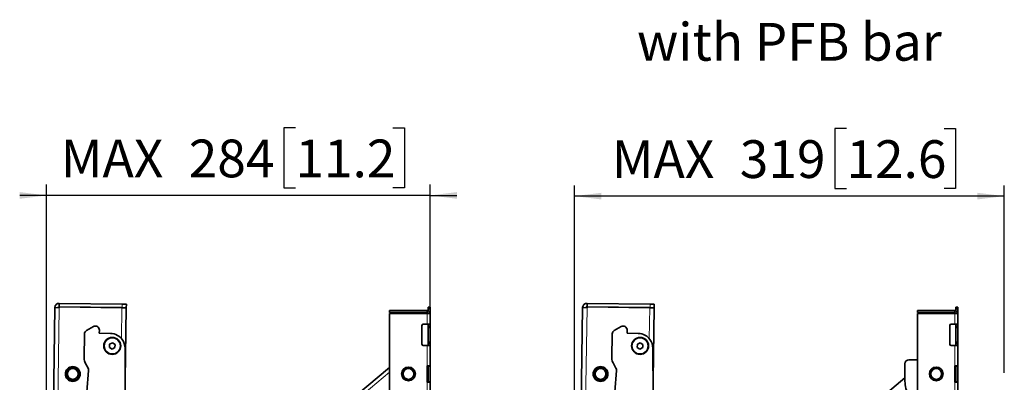
# Model space of a CAD drawing. Units: millimetres. Extents: x 76 to 1608, y 111 to 2101.
# Drawn here: x 868 to 1598, y 666 to 935 of the extents above; entities that cross this region are included whole.
import ezdxf

# ---------------------------------------------------------------- set-up
doc = ezdxf.new("R2010")
doc.units = ezdxf.units.MM
doc.header["$LTSCALE"] = 8
doc.linetypes.add('SLD-Solid', pattern=[0])
doc.layers.add('MAATENTEKST', color=7, linetype='SLD-Solid')
doc.styles.add('SLDTEXTSTYLE0', font='GOTHIC.TTF', dxfattribs={"width": 0.913})
doc.dimstyles.new('SLDDIMSTYLE0', dxfattribs={"dimtxt": 28, "dimasz": 20, "dimexe": 0, "dimexo": 0.0625, "dimgap": 7, "dimtad": 1, "dimdec": 0, "dimrnd": 1e-09, "dimzin": 12, "dimdsep": 46, "dimtxsty": 'SLDTEXTSTYLE0', "dimsah": 1, "dimcen": 0.09, "dimadec": 0, "dimazin": 3, "dimtfac": 1, "dimtofl": 0, "dimtmove": 0, "dimatfit": 3, "dimfxl": 1, "dimfrac": 2, "dimtolj": 1, "dimtzin": 12, "dimarcsym": 0})
doc.dimstyles.new('SLDDIMSTYLE1', dxfattribs={"dimtxt": 28, "dimasz": 20, "dimexe": 0, "dimexo": 0.0625, "dimgap": 7, "dimtad": 1, "dimdec": 0, "dimrnd": 1e-09, "dimzin": 12, "dimdsep": 46, "dimtxsty": 'SLDTEXTSTYLE0', "dimsah": 1, "dimcen": 0.09, "dimadec": 0, "dimazin": 3, "dimtfac": 1, "dimtmove": 0, "dimatfit": 0, "dimfxl": 1, "dimfrac": 2, "dimtolj": 1, "dimtzin": 12, "dimarcsym": 0})

# ---------------------------------------------------------------- blocks, each defined once
blk = doc.blocks.new('_D_9')
at = {"layer": 'MAATENTEKST'}
for p, q in [((1072.44, 854.91), (1063.91, 854.91)), ((1063.91, 854.91), (1063.91, 810.46)), ((1144.85, 854.91), (1153.38, 854.91)), ((1153.38, 854.91), (1153.38, 810.46)), ((887.88, 305.05), (887.88, 812.77)), ((1172.34, 517.73), (1172.34, 812.77)), ((887.88, 804.77), (867.88, 804.77)), ((1172.34, 804.77), (887.88, 804.77)), ((1063.91, 810.46), (1072.44, 810.46)), ((1153.38, 810.46), (1144.85, 810.46)), ((1172.34, 804.77), (1192.34, 804.77))]:
    blk.add_line(p, q, dxfattribs=at)
for points in [[(887.88, 804.77), (867.88, 807.25), (867.88, 802.29)], [(1172.34, 804.77), (1192.34, 802.29), (1192.34, 807.25)]]:
    blk.add_solid(points, dxfattribs=at)
at = {"layer": 'MAATENTEKST', "char_height": 28, "attachment_point": 1, "style": 'SLDTEXTSTYLE0'}
for s, insert in [('MAX ', (898.31, 846.22)), ('284', (993.31, 846.22)), ('11.2', (1072.44, 846.22))]:
    blk.add_mtext(s, dxfattribs=dict(at, insert=insert))
blk = doc.blocks.new('_D_11')
at = {"layer": 'MAATENTEKST'}
for p, q in [((1481.3, 854.41), (1472.77, 854.41)), ((1472.77, 854.41), (1472.77, 809.96)), ((1553.71, 854.41), (1562.24, 854.41)), ((1562.24, 854.41), (1562.24, 809.96)), ((1279.49, 305.05), (1279.49, 812.27)), ((1598.45, 673.11), (1598.45, 812.27)), ((1598.45, 804.27), (1279.49, 804.27)), ((1472.77, 809.96), (1481.3, 809.96)), ((1562.24, 809.96), (1553.71, 809.96))]:
    blk.add_line(p, q, dxfattribs=at)
for points in [[(1279.49, 804.27), (1299.49, 801.79), (1299.49, 806.75)], [(1598.45, 804.27), (1578.45, 806.75), (1578.45, 801.79)]]:
    blk.add_solid(points, dxfattribs=at)
at = {"layer": 'MAATENTEKST', "char_height": 28, "attachment_point": 1, "style": 'SLDTEXTSTYLE0'}
for s, insert in [('MAX ', (1307.16, 845.72)), ('319', (1402.17, 845.72)), ('12.6', (1481.3, 845.72))]:
    blk.add_mtext(s, dxfattribs=dict(at, insert=insert))

msp = doc.modelspace()

# ---------------------------------------------------------------- linework, layer by layer
at = {"color": 7, "linetype": 'SLD-Solid', "lineweight": 35}
for p, q in [((897.22, 722.22), (897.26, 724.72)), ((944.01, 724.05), (897.26, 724.72)), ((944.01, 724.05), (947.01, 724.01)), ((947.01, 724.01), (946.98, 721.51)), ((1288.83, 722.22), (1288.87, 724.72)), ((1335.62, 724.05), (1288.87, 724.72)), ((1335.62, 724.05), (1338.62, 724.01)), ((1338.62, 724.01), (1338.58, 721.51)), ((887.88, 297.05), (893.98, 721.53)), ((893.98, 721.53), (897.21, 721.49)), ((897.22, 722.13), (897.21, 721.49)), ((943.98, 721.55), (897.22, 722.22)), ((897.22, 722.13), (943.74, 721.46)), ((943.74, 721.46), (946.98, 721.41)), ((946.98, 721.51), (943.98, 721.55)), ((946.98, 721.41), (946.21, 668.17)), ((1142.34, 717.84), (1142.34, 719.34)), ((1142.34, 719.34), (1170.1, 719.34)), ((1142.34, 717.84), (1170.1, 717.84)), ((1170.1, 717.13), (1142.34, 717.13)), ((1142.34, 717.13), (1142.34, 300.54)), ((1170.1, 717.84), (1170.1, 719.34)), ((1172.34, 721.87), (1170.84, 721.87)), ((1170.84, 721.31), (1170.84, 721.87)), ((1170.84, 721.31), (1170.84, 721.11)), ((1170.84, 721.11), (1172.34, 721.11)), ((1170.84, 720.36), (1170.84, 721.11)), ((1170.84, 720.36), (1170.84, 719.19)), ((1172.34, 721.87), (1172.34, 721.31)), ((1172.34, 721.31), (1172.34, 721.11)), ((1172.34, 721.11), (1172.34, 720.36)), ((1172.34, 720.36), (1172.34, 717.85)), ((1172.34, 717.85), (1172.34, 717.1)), ((1172.34, 709.34), (1172.34, 717.1)), ((1279.49, 297.05), (1285.58, 721.53)), ((1285.58, 721.53), (1288.82, 721.49)), ((1288.83, 722.13), (1288.82, 721.49)), ((1335.58, 721.55), (1288.83, 722.22)), ((1288.83, 722.13), (1335.35, 721.46)), ((1335.35, 721.46), (1338.58, 721.41)), ((1338.58, 721.51), (1335.58, 721.55)), ((1338.58, 721.41), (1337.82, 668.17)), ((1533.95, 719.34), (1561.71, 719.34)), ((1533.95, 717.84), (1533.95, 719.34)), ((1533.95, 717.84), (1561.71, 717.84)), ((1533.95, 717.13), (1533.95, 300.54)), ((1561.71, 717.13), (1533.95, 717.13)), ((1561.71, 717.84), (1561.71, 719.34)), ((1563.95, 721.87), (1562.45, 721.87)), ((1562.45, 721.31), (1562.45, 721.87)), ((1562.45, 721.31), (1562.45, 721.11)), ((1562.45, 721.11), (1563.95, 721.11)), ((1562.45, 720.36), (1562.45, 721.11)), ((1562.45, 720.36), (1562.45, 719.19)), ((1563.95, 721.87), (1563.95, 721.31)), ((1563.95, 721.31), (1563.95, 721.11)), ((1563.95, 721.11), (1563.95, 720.36)), ((1563.95, 720.36), (1563.95, 717.85)), ((1563.95, 717.85), (1563.95, 717.1)), ((1563.95, 709.34), (1563.95, 717.1)), ((1167.34, 709.34), (1170.1, 709.34)), ((1172.34, 709.34), (1170.1, 709.34)), ((1170.84, 708.09), (1170.84, 709.34)), ((1172.34, 708.09), (1172.34, 709.34)), ((1558.95, 709.34), (1561.71, 709.34)), ((1563.95, 709.34), (1561.71, 709.34)), ((1562.45, 708.09), (1562.45, 709.34)), ((1563.95, 708.09), (1563.95, 709.34)), ((915.94, 702.08), (915.69, 684)), ((922.52, 707.48), (917.48, 704.66)), ((926.95, 702.55), (926.99, 704.81)), ((935.19, 702.43), (926.95, 702.55)), ((1166.34, 708.34), (1166.34, 694.34)), ((1170.84, 707.34), (1170.84, 708.09)), ((1170.84, 707.34), (1172.34, 707.34)), ((1170.84, 706.59), (1170.84, 707.34)), ((1170.84, 706.59), (1170.84, 696.09)), ((1172.34, 708.09), (1172.34, 707.34)), ((1172.34, 707.34), (1172.34, 706.59)), ((1172.34, 706.59), (1172.34, 696.09)), ((1307.55, 702.08), (1307.29, 684)), ((1314.13, 707.48), (1309.09, 704.66)), ((1318.56, 702.55), (1318.59, 704.81)), ((1326.8, 702.43), (1318.56, 702.55)), ((1557.95, 708.34), (1557.95, 694.34)), ((1562.45, 707.34), (1562.45, 708.09)), ((1562.45, 707.34), (1563.95, 707.34)), ((1562.45, 706.59), (1562.45, 707.34)), ((1562.45, 706.59), (1562.45, 696.09)), ((1563.95, 708.09), (1563.95, 707.34)), ((1563.95, 707.34), (1563.95, 706.59)), ((1563.95, 706.59), (1563.95, 696.09)), ((934.6, 694.37), (934.54, 692.06)), ((936.63, 695.47), (934.6, 694.37)), ((938.6, 694.26), (936.63, 695.47)), ((938.54, 691.95), (938.6, 694.26)), ((1170.84, 695.34), (1170.84, 696.09)), ((1172.34, 695.34), (1170.84, 695.34)), ((1170.84, 694.59), (1170.84, 695.34)), ((1170.84, 693.34), (1170.84, 694.59)), ((1172.34, 696.09), (1172.34, 695.34)), ((1172.34, 695.34), (1172.34, 694.59)), ((1172.34, 693.34), (1172.34, 694.59)), ((1326.21, 694.37), (1326.15, 692.06)), ((1328.24, 695.47), (1326.21, 694.37)), ((1330.21, 694.26), (1328.24, 695.47)), ((1330.14, 691.95), (1330.21, 694.26)), ((1562.45, 695.34), (1562.45, 696.09)), ((1563.95, 695.34), (1562.45, 695.34)), ((1562.45, 694.59), (1562.45, 695.34)), ((1562.45, 693.34), (1562.45, 694.59)), ((1563.95, 696.09), (1563.95, 695.34)), ((1563.95, 695.34), (1563.95, 694.59)), ((1563.95, 693.34), (1563.95, 694.59)), ((934.54, 692.06), (936.51, 690.85)), ((936.51, 690.85), (938.54, 691.95)), ((1167.34, 693.34), (1170.1, 693.34)), ((1170.1, 693.34), (1172.34, 693.34)), ((1172.34, 678.34), (1172.34, 693.34)), ((1326.15, 692.06), (1328.11, 690.85)), ((1328.11, 690.85), (1330.14, 691.95)), ((1558.95, 693.34), (1561.71, 693.34)), ((1561.71, 693.34), (1563.95, 693.34)), ((1563.95, 678.34), (1563.95, 693.34)), ((916.57, 680.49), (918.68, 676.72)), ((1308.18, 680.49), (1310.29, 676.72)), ((1524.7, 679.84), (1524.7, 668.21)), ((1533.95, 682.84), (1527.7, 682.84)), ((902.62, 674.18), (902.53, 674.23)), ((902.62, 674.18), (902.62, 674.18)), ((903.71, 675.99), (903.79, 675.93)), ((903.79, 675.93), (903.79, 675.93)), ((911.37, 675.2), (911.45, 675.26)), ((919.05, 675.02), (917.77, 659.15)), ((1142.34, 677.23), (943.95, 510.93)), ((1154.94, 677.14), (1154.91, 677.23)), ((1160.45, 675.35), (1160.37, 675.3)), ((1170.1, 666.34), (1170.1, 678.34)), ((1172.34, 678.34), (1170.1, 678.34)), ((1170.84, 677.84), (1170.84, 678.34)), ((1170.84, 677.84), (1170.84, 666.84)), ((1172.34, 678.34), (1172.34, 677.84)), ((1172.34, 666.84), (1172.34, 677.84)), ((1294.23, 674.18), (1294.14, 674.23)), ((1294.23, 674.18), (1294.23, 674.18)), ((1295.32, 675.99), (1295.4, 675.93)), ((1295.4, 675.93), (1295.4, 675.93)), ((1302.98, 675.2), (1303.05, 675.26)), ((1310.66, 675.02), (1309.38, 659.15)), ((1546.55, 677.14), (1546.52, 677.23)), ((1552.06, 675.35), (1551.98, 675.3)), ((1561.71, 666.34), (1561.71, 678.34)), ((1563.95, 678.34), (1561.71, 678.34)), ((1562.45, 677.84), (1562.45, 678.34)), ((1562.45, 677.84), (1562.45, 666.84)), ((1563.95, 678.34), (1563.95, 677.84)), ((1563.95, 666.84), (1563.95, 677.84)), ((902.53, 670.45), (902.62, 670.49)), ((902.62, 670.49), (902.62, 670.5)), ((906.16, 667.36), (906.19, 667.46)), ((911.45, 669.41), (911.37, 669.47)), ((911.48, 669.64), (911.57, 669.6)), ((1152.4, 669.27), (1152.32, 669.2)), ((1153.1, 668.53), (1153.02, 668.46)), ((1153.1, 668.53), (1153.1, 668.53)), ((1156.59, 667.34), (1156.59, 667.34)), ((1156.61, 667.25), (1156.59, 667.34)), ((1170.1, 666.34), (1172.34, 666.34)), ((1170.84, 666.34), (1170.84, 666.84)), ((1172.34, 666.84), (1172.34, 666.34)), ((1172.34, 660.34), (1172.34, 666.34)), ((1294.14, 670.45), (1294.23, 670.49)), ((1294.23, 670.49), (1294.23, 670.5)), ((1297.77, 667.36), (1297.8, 667.46)), ((1303.05, 669.41), (1302.98, 669.47)), ((1303.09, 669.64), (1303.18, 669.6)), ((1524.7, 669.47), (1335.56, 510.93)), ((1544, 669.27), (1543.93, 669.2)), ((1544.71, 668.53), (1544.63, 668.46)), ((1544.71, 668.53), (1544.71, 668.53)), ((1548.2, 667.34), (1548.2, 667.34)), ((1548.22, 667.25), (1548.2, 667.34)), ((1561.71, 666.34), (1563.95, 666.34)), ((1562.45, 666.34), (1562.45, 666.84)), ((1563.95, 666.84), (1563.95, 666.34)), ((1563.95, 660.34), (1563.95, 666.34))]:
    msp.add_line(p, q, dxfattribs=at)
at = {"color": 8, "linetype": 'SLD-Solid', "lineweight": 18}
for p, q in [((943.98, 721.55), (944.01, 724.05)), ((1335.58, 721.55), (1335.62, 724.05)), ((897.21, 721.49), (891.12, 297)), ((943.74, 721.46), (943.41, 698.61)), ((1170.1, 717.13), (1170.1, 709.34)), ((1172.34, 721.31), (1170.84, 721.31)), ((1172.34, 720.36), (1170.84, 720.36)), ((1172.19, 717.85), (1172.34, 717.85)), ((1288.82, 721.49), (1282.72, 297)), ((1335.35, 721.46), (1335.02, 698.61)), ((1561.71, 717.13), (1561.71, 709.34)), ((1563.95, 721.31), (1562.45, 721.31)), ((1563.95, 720.36), (1562.45, 720.36)), ((1563.8, 717.85), (1563.95, 717.85)), ((1170.84, 708.09), (1172.34, 708.09)), ((1172.34, 706.59), (1170.84, 706.59)), ((1562.45, 708.09), (1563.95, 708.09)), ((1563.95, 706.59), (1562.45, 706.59)), ((1170.84, 696.09), (1172.34, 696.09)), ((1172.34, 694.59), (1170.84, 694.59)), ((1562.45, 696.09), (1563.95, 696.09)), ((1563.95, 694.59), (1562.45, 694.59)), ((1170.1, 693.34), (1170.1, 678.34)), ((1561.71, 693.34), (1561.71, 678.34)), ((943.9, 507.31), (1142.34, 673.66)), ((1172.34, 677.84), (1170.84, 677.84)), ((1563.95, 677.84), (1562.45, 677.84)), ((1170.1, 666.34), (1170.1, 660.34)), ((1170.84, 666.84), (1172.34, 666.84)), ((1561.71, 666.34), (1561.71, 660.34)), ((1562.45, 666.84), (1563.95, 666.84))]:
    msp.add_line(p, q, dxfattribs=at)
at = {"color": 7, "linetype": 'SLD-Solid', "lineweight": 35, "flags": 128}
for points in [[(906.54, 677.39), (906.55, 677.37), (906.57, 677.29)], [(911.66, 674.94), (911.64, 674.92), (911.58, 674.87)], [(1151.33, 673.27), (1151.35, 673.27), (1151.43, 673.27)], [(1156.78, 677.32), (1156.79, 677.4), (1156.8, 677.42)], [(1298.15, 677.39), (1298.16, 677.37), (1298.18, 677.29)], [(1303.27, 674.94), (1303.25, 674.92), (1303.19, 674.87)], [(1542.93, 673.27), (1542.96, 673.27), (1543.03, 673.27)], [(1548.38, 677.32), (1548.4, 677.4), (1548.41, 677.42)], [(906.58, 667.41), (906.55, 667.31), (906.54, 667.29)], [(1157.33, 667.33), (1157.32, 667.35), (1157.29, 667.43)], [(1160.8, 670.09), (1160.87, 670.04), (1160.89, 670.03)], [(1298.18, 667.39), (1298.16, 667.31), (1298.15, 667.29)], [(1548.93, 667.33), (1548.92, 667.35), (1548.9, 667.43)], [(1552.41, 670.09), (1552.48, 670.04), (1552.49, 670.03)]]:
    msp.add_lwpolyline(points, dxfattribs=at)
at = {"color": 7, "linetype": 'SLD-Solid', "lineweight": 35}
for centre, radius in [((936.57, 693.16), 6.3), ((936.57, 693.16), 6), ((1328.18, 693.16), 6.3), ((1328.18, 693.16), 6), ((907.27, 672.34), 5.5), ((907.27, 672.34), 5.1), ((907.27, 672.34), 5), ((907.27, 672.34), 4), ((1156.34, 672.34), 5.1), ((1156.34, 672.34), 5), ((1156.34, 672.34), 4), ((1298.88, 672.34), 5.5), ((1298.88, 672.34), 5.1), ((1298.88, 672.34), 5), ((1298.88, 672.34), 4), ((1547.95, 672.34), 5.1), ((1547.95, 672.34), 5), ((1547.95, 672.34), 4)]:
    msp.add_circle(centre, radius, dxfattribs=at)
for centre, radius, start, end in [((897.21, 721.49), 3.24, 89.17726, 179.17726), ((1288.82, 721.49), 3.24, 89.17726, 179.17726), ((897.21, 721.49), 0.737, 89.17726, 179.17726), ((1170.1, 717.1), 2.24, 0, 90), ((1170.1, 717.1), 0.737, 0, 90), ((1170.03, 627.07), 90.07, 88.53301, 89.956), ((1288.82, 721.49), 0.737, 89.17726, 179.17726), ((1561.71, 717.1), 2.24, 360, 90), ((1561.71, 717.1), 0.737, 360, 90), ((1561.64, 627.07), 90.07, 88.53301, 89.956), ((1167.34, 708.34), 1, 90, 180), ((1558.95, 708.34), 1, 90, 180), ((918.94, 702.04), 3, 119.17726, 179.17726), ((923.99, 704.86), 3, 359.17726, 119.17726), ((935.03, 691.43), 11, 60.27525, 89.17726), ((1310.55, 702.04), 3, 119.17726, 179.17726), ((1315.59, 704.86), 3, 359.17726, 119.17726), ((1326.64, 691.43), 11, 60.27525, 89.17726), ((936.57, 693.16), 8.75, 33.26898, 63.40939), ((935.03, 691.43), 11, 0.78796, 36.40312), ((1167.34, 694.34), 1, 180, 270), ((1328.18, 693.16), 8.75, 33.26898, 63.40939), ((1326.64, 691.43), 11, 0.78796, 36.40312), ((1558.95, 694.34), 1, 180, 270), ((-994.82, 664.89), 1941.03, 357.56655, 0.78796), ((-603.21, 664.89), 1941.03, 357.56655, 0.78796), ((922.68, 683.9), 7, 179.17726, 209.17726), ((1314.29, 683.9), 7, 179.17726, 209.17726), ((1527.7, 679.84), 3, 90, 180), ((916.06, 675.26), 3, 355.38944, 29.17726), ((1307.67, 675.26), 3, 355.38944, 29.17726), ((1554.7, 668.21), 30, 180, 200.3062)]:
    msp.add_arc(centre, radius, start, end, dxfattribs=at)

# ---------------------------------------------------------------- texts
at = {"layer": 'MAATENTEKST', "insert": (1325.92, 932.74), "char_height": 28, "attachment_point": 1, "style": 'SLDTEXTSTYLE0'}
msp.add_mtext('with PFB bar', dxfattribs=at)

# ---------------------------------------------------------------- dimensions: what is measured, and where the dimension line sits
at = {"layer": 'MAATENTEKST'}
for base, p1, p2, dimstyle, picture, middle in [((887.88, 804.77), (1172.34, 509.73), (887.88, 297.05), 'SLDDIMSTYLE1', '_D_9', (1030.11, 804.77)), ((1279.49, 804.27), (1598.45, 665.11), (1279.49, 297.05), 'SLDDIMSTYLE0', '_D_11', (1438.97, 804.27))]:
    dim = msp.add_linear_dim(base=base, p1=p1, p2=p2, text='MAX <>', dimstyle=dimstyle, dxfattribs=at)
    dim.commit()
    dim.dimension.update_dxf_attribs({"geometry": picture, "text_midpoint": middle, "dimtype": 160})

doc.saveas('drawing.dxf')
